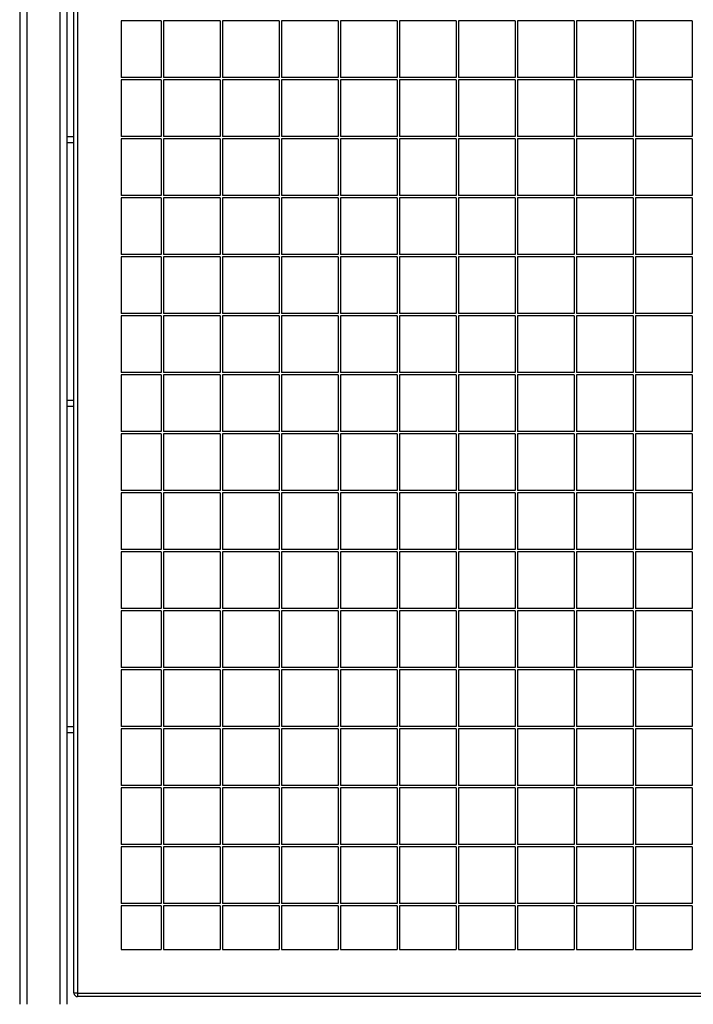
# Model space of a CAD drawing. Units: millimetres. Extents: x 90 to 353, y 116 to 211.
# Drawn here: x 120 to 132, y 162 to 179 of the extents above; entities that cross this region are included whole.
import ezdxf

# ---------------------------------------------------------------- set-up
doc = ezdxf.new("R2010")
doc.units = ezdxf.units.MM

msp = doc.modelspace()

# ---------------------------------------------------------------- linework, layer by layer
at = {"color": 7, "linetype": 'Continuous', "lineweight": 25}
for p, q in [((121.064, 162.098), (121.064, 202.098)), ((121.124, 202.098), (121.124, 162.098)), ((120.144, 193.768), (120.144, 161.908)), ((120.944, 193.768), (120.944, 161.908)), ((121.864, 178.578), (121.864, 177.618)), ((122.544, 178.578), (121.864, 178.578)), ((122.544, 178.578), (122.544, 177.618)), ((122.584, 178.578), (122.584, 177.618)), ((123.544, 178.578), (122.584, 178.578)), ((123.544, 178.578), (123.544, 177.618)), ((124.544, 178.578), (123.584, 178.578)), ((123.584, 178.578), (123.584, 177.618)), ((124.544, 178.578), (124.544, 177.618)), ((125.544, 178.578), (124.584, 178.578)), ((124.584, 178.578), (124.584, 177.618)), ((125.544, 178.578), (125.544, 177.618)), ((126.544, 178.578), (125.584, 178.578)), ((125.584, 178.578), (125.584, 177.618)), ((126.544, 178.578), (126.544, 177.618)), ((127.544, 178.578), (126.584, 178.578)), ((126.584, 178.578), (126.584, 177.618)), ((127.544, 178.578), (127.544, 177.618)), ((128.544, 178.578), (127.584, 178.578)), ((127.584, 178.578), (127.584, 177.618)), ((128.544, 178.578), (128.544, 177.618)), ((129.544, 178.578), (128.584, 178.578)), ((128.584, 178.578), (128.584, 177.618)), ((129.544, 178.578), (129.544, 177.618)), ((130.544, 178.578), (129.584, 178.578)), ((129.584, 178.578), (129.584, 177.618)), ((130.544, 178.578), (130.544, 177.618)), ((131.544, 178.578), (130.584, 178.578)), ((130.584, 178.578), (130.584, 177.618)), ((131.544, 178.578), (131.544, 177.618)), ((122.544, 177.618), (121.864, 177.618)), ((123.544, 177.618), (122.584, 177.618)), ((124.544, 177.618), (123.584, 177.618)), ((125.544, 177.618), (124.584, 177.618)), ((126.544, 177.618), (125.584, 177.618)), ((127.544, 177.618), (126.584, 177.618)), ((128.544, 177.618), (127.584, 177.618)), ((129.544, 177.618), (128.584, 177.618)), ((130.544, 177.618), (129.584, 177.618)), ((131.544, 177.618), (130.584, 177.618)), ((121.864, 177.578), (121.864, 176.618)), ((122.544, 177.578), (121.864, 177.578)), ((122.544, 177.578), (122.544, 176.618)), ((122.584, 177.578), (122.584, 176.618)), ((123.544, 177.578), (122.584, 177.578)), ((123.544, 177.578), (123.544, 176.618)), ((124.544, 177.578), (123.584, 177.578)), ((123.584, 177.578), (123.584, 176.618)), ((124.544, 177.578), (124.544, 176.618)), ((125.544, 177.578), (124.584, 177.578)), ((124.584, 177.578), (124.584, 176.618)), ((125.544, 177.578), (125.544, 176.618)), ((126.544, 177.578), (125.584, 177.578)), ((125.584, 177.578), (125.584, 176.618)), ((126.544, 177.578), (126.544, 176.618)), ((127.544, 177.578), (126.584, 177.578)), ((126.584, 177.578), (126.584, 176.618)), ((127.544, 177.578), (127.544, 176.618)), ((128.544, 177.578), (127.584, 177.578)), ((127.584, 177.578), (127.584, 176.618)), ((128.544, 177.578), (128.544, 176.618)), ((129.544, 177.578), (128.584, 177.578)), ((128.584, 177.578), (128.584, 176.618)), ((129.544, 177.578), (129.544, 176.618)), ((130.544, 177.578), (129.584, 177.578)), ((129.584, 177.578), (129.584, 176.618)), ((130.544, 177.578), (130.544, 176.618)), ((131.544, 177.578), (130.584, 177.578)), ((130.584, 177.578), (130.584, 176.618)), ((131.544, 177.578), (131.544, 176.618)), ((120.944, 176.618), (121.064, 176.618)), ((122.544, 176.618), (121.864, 176.618)), ((123.544, 176.618), (122.584, 176.618)), ((124.544, 176.618), (123.584, 176.618)), ((125.544, 176.618), (124.584, 176.618)), ((126.544, 176.618), (125.584, 176.618)), ((127.544, 176.618), (126.584, 176.618)), ((128.544, 176.618), (127.584, 176.618)), ((129.544, 176.618), (128.584, 176.618)), ((130.544, 176.618), (129.584, 176.618)), ((131.544, 176.618), (130.584, 176.618)), ((120.944, 176.518), (121.064, 176.518)), ((121.864, 176.578), (121.864, 175.618)), ((122.544, 176.578), (121.864, 176.578)), ((122.544, 176.578), (122.544, 175.618)), ((122.584, 176.578), (122.584, 175.618)), ((123.544, 176.578), (122.584, 176.578)), ((123.544, 176.578), (123.544, 175.618)), ((124.544, 176.578), (123.584, 176.578)), ((123.584, 176.578), (123.584, 175.618)), ((124.544, 176.578), (124.544, 175.618)), ((125.544, 176.578), (124.584, 176.578)), ((124.584, 176.578), (124.584, 175.618)), ((125.544, 176.578), (125.544, 175.618)), ((126.544, 176.578), (125.584, 176.578)), ((125.584, 176.578), (125.584, 175.618)), ((126.544, 176.578), (126.544, 175.618)), ((127.544, 176.578), (126.584, 176.578)), ((126.584, 176.578), (126.584, 175.618)), ((127.544, 176.578), (127.544, 175.618)), ((128.544, 176.578), (127.584, 176.578)), ((127.584, 176.578), (127.584, 175.618)), ((128.544, 176.578), (128.544, 175.618)), ((129.544, 176.578), (128.584, 176.578)), ((128.584, 176.578), (128.584, 175.618)), ((129.544, 176.578), (129.544, 175.618)), ((130.544, 176.578), (129.584, 176.578)), ((129.584, 176.578), (129.584, 175.618)), ((130.544, 176.578), (130.544, 175.618)), ((131.544, 176.578), (130.584, 176.578)), ((130.584, 176.578), (130.584, 175.618)), ((131.544, 176.578), (131.544, 175.618)), ((122.544, 175.618), (121.864, 175.618)), ((123.544, 175.618), (122.584, 175.618)), ((124.544, 175.618), (123.584, 175.618)), ((125.544, 175.618), (124.584, 175.618)), ((126.544, 175.618), (125.584, 175.618)), ((127.544, 175.618), (126.584, 175.618)), ((128.544, 175.618), (127.584, 175.618)), ((129.544, 175.618), (128.584, 175.618)), ((130.544, 175.618), (129.584, 175.618)), ((131.544, 175.618), (130.584, 175.618)), ((121.864, 175.578), (121.864, 174.618)), ((122.544, 175.578), (121.864, 175.578)), ((122.544, 175.578), (122.544, 174.618)), ((122.584, 175.578), (122.584, 174.618)), ((123.544, 175.578), (122.584, 175.578)), ((123.544, 175.578), (123.544, 174.618)), ((124.544, 175.578), (123.584, 175.578)), ((123.584, 175.578), (123.584, 174.618)), ((124.544, 175.578), (124.544, 174.618)), ((125.544, 175.578), (124.584, 175.578)), ((124.584, 175.578), (124.584, 174.618)), ((125.544, 175.578), (125.544, 174.618)), ((126.544, 175.578), (125.584, 175.578)), ((125.584, 175.578), (125.584, 174.618)), ((126.544, 175.578), (126.544, 174.618)), ((127.544, 175.578), (126.584, 175.578)), ((126.584, 175.578), (126.584, 174.618)), ((127.544, 175.578), (127.544, 174.618)), ((128.544, 175.578), (127.584, 175.578)), ((127.584, 175.578), (127.584, 174.618)), ((128.544, 175.578), (128.544, 174.618)), ((129.544, 175.578), (128.584, 175.578)), ((128.584, 175.578), (128.584, 174.618)), ((129.544, 175.578), (129.544, 174.618)), ((130.544, 175.578), (129.584, 175.578)), ((129.584, 175.578), (129.584, 174.618)), ((130.544, 175.578), (130.544, 174.618)), ((131.544, 175.578), (130.584, 175.578)), ((130.584, 175.578), (130.584, 174.618)), ((131.544, 175.578), (131.544, 174.618)), ((122.544, 174.618), (121.864, 174.618)), ((121.864, 174.578), (121.864, 173.618)), ((122.544, 174.578), (121.864, 174.578)), ((122.544, 174.578), (122.544, 173.618)), ((123.544, 174.618), (122.584, 174.618)), ((122.584, 174.578), (122.584, 173.618)), ((123.544, 174.578), (122.584, 174.578)), ((123.544, 174.578), (123.544, 173.618)), ((124.544, 174.618), (123.584, 174.618)), ((124.544, 174.578), (123.584, 174.578)), ((123.584, 174.578), (123.584, 173.618)), ((124.544, 174.578), (124.544, 173.618)), ((125.544, 174.618), (124.584, 174.618)), ((125.544, 174.578), (124.584, 174.578)), ((124.584, 174.578), (124.584, 173.618)), ((125.544, 174.578), (125.544, 173.618)), ((126.544, 174.618), (125.584, 174.618)), ((126.544, 174.578), (125.584, 174.578)), ((125.584, 174.578), (125.584, 173.618)), ((126.544, 174.578), (126.544, 173.618)), ((127.544, 174.618), (126.584, 174.618)), ((127.544, 174.578), (126.584, 174.578)), ((126.584, 174.578), (126.584, 173.618)), ((127.544, 174.578), (127.544, 173.618)), ((128.544, 174.618), (127.584, 174.618)), ((128.544, 174.578), (127.584, 174.578)), ((127.584, 174.578), (127.584, 173.618)), ((128.544, 174.578), (128.544, 173.618)), ((129.544, 174.618), (128.584, 174.618)), ((129.544, 174.578), (128.584, 174.578)), ((128.584, 174.578), (128.584, 173.618)), ((129.544, 174.578), (129.544, 173.618)), ((130.544, 174.618), (129.584, 174.618)), ((130.544, 174.578), (129.584, 174.578)), ((129.584, 174.578), (129.584, 173.618)), ((130.544, 174.578), (130.544, 173.618)), ((131.544, 174.618), (130.584, 174.618)), ((131.544, 174.578), (130.584, 174.578)), ((130.584, 174.578), (130.584, 173.618)), ((131.544, 174.578), (131.544, 173.618)), ((122.544, 173.618), (121.864, 173.618)), ((121.864, 173.578), (121.864, 172.618)), ((122.544, 173.578), (121.864, 173.578)), ((122.544, 173.578), (122.544, 172.618)), ((123.544, 173.618), (122.584, 173.618)), ((122.584, 173.578), (122.584, 172.618)), ((123.544, 173.578), (122.584, 173.578)), ((123.544, 173.578), (123.544, 172.618)), ((124.544, 173.618), (123.584, 173.618)), ((124.544, 173.578), (123.584, 173.578)), ((123.584, 173.578), (123.584, 172.618)), ((124.544, 173.578), (124.544, 172.618)), ((125.544, 173.618), (124.584, 173.618)), ((125.544, 173.578), (124.584, 173.578)), ((124.584, 173.578), (124.584, 172.618)), ((125.544, 173.578), (125.544, 172.618)), ((126.544, 173.618), (125.584, 173.618)), ((126.544, 173.578), (125.584, 173.578)), ((125.584, 173.578), (125.584, 172.618)), ((126.544, 173.578), (126.544, 172.618)), ((127.544, 173.618), (126.584, 173.618)), ((127.544, 173.578), (126.584, 173.578)), ((126.584, 173.578), (126.584, 172.618)), ((127.544, 173.578), (127.544, 172.618)), ((128.544, 173.618), (127.584, 173.618)), ((128.544, 173.578), (127.584, 173.578)), ((127.584, 173.578), (127.584, 172.618)), ((128.544, 173.578), (128.544, 172.618)), ((129.544, 173.618), (128.584, 173.618)), ((129.544, 173.578), (128.584, 173.578)), ((128.584, 173.578), (128.584, 172.618)), ((129.544, 173.578), (129.544, 172.618)), ((130.544, 173.618), (129.584, 173.618)), ((130.544, 173.578), (129.584, 173.578)), ((129.584, 173.578), (129.584, 172.618)), ((130.544, 173.578), (130.544, 172.618)), ((131.544, 173.618), (130.584, 173.618)), ((131.544, 173.578), (130.584, 173.578)), ((130.584, 173.578), (130.584, 172.618)), ((131.544, 173.578), (131.544, 172.618)), ((122.544, 172.618), (121.864, 172.618)), ((121.864, 172.578), (121.864, 171.618)), ((122.544, 172.578), (121.864, 172.578)), ((122.544, 172.578), (122.544, 171.618)), ((123.544, 172.618), (122.584, 172.618)), ((122.584, 172.578), (122.584, 171.618)), ((123.544, 172.578), (122.584, 172.578)), ((123.544, 172.578), (123.544, 171.618)), ((124.544, 172.618), (123.584, 172.618)), ((124.544, 172.578), (123.584, 172.578)), ((123.584, 172.578), (123.584, 171.618)), ((124.544, 172.578), (124.544, 171.618)), ((125.544, 172.618), (124.584, 172.618)), ((125.544, 172.578), (124.584, 172.578)), ((124.584, 172.578), (124.584, 171.618)), ((125.544, 172.578), (125.544, 171.618)), ((126.544, 172.618), (125.584, 172.618)), ((126.544, 172.578), (125.584, 172.578)), ((125.584, 172.578), (125.584, 171.618)), ((126.544, 172.578), (126.544, 171.618)), ((127.544, 172.618), (126.584, 172.618)), ((127.544, 172.578), (126.584, 172.578)), ((126.584, 172.578), (126.584, 171.618)), ((127.544, 172.578), (127.544, 171.618)), ((128.544, 172.618), (127.584, 172.618)), ((128.544, 172.578), (127.584, 172.578)), ((127.584, 172.578), (127.584, 171.618)), ((128.544, 172.578), (128.544, 171.618)), ((129.544, 172.618), (128.584, 172.618)), ((129.544, 172.578), (128.584, 172.578)), ((128.584, 172.578), (128.584, 171.618)), ((129.544, 172.578), (129.544, 171.618)), ((130.544, 172.618), (129.584, 172.618)), ((130.544, 172.578), (129.584, 172.578)), ((129.584, 172.578), (129.584, 171.618)), ((130.544, 172.578), (130.544, 171.618)), ((131.544, 172.618), (130.584, 172.618)), ((131.544, 172.578), (130.584, 172.578)), ((130.584, 172.578), (130.584, 171.618)), ((131.544, 172.578), (131.544, 171.618)), ((120.944, 172.148), (121.064, 172.148)), ((120.944, 172.048), (121.064, 172.048)), ((122.544, 171.618), (121.864, 171.618)), ((121.864, 171.578), (121.864, 170.618)), ((122.544, 171.578), (121.864, 171.578)), ((122.544, 171.578), (122.544, 170.618)), ((123.544, 171.618), (122.584, 171.618)), ((122.584, 171.578), (122.584, 170.618)), ((123.544, 171.578), (122.584, 171.578)), ((123.544, 171.578), (123.544, 170.618)), ((124.544, 171.618), (123.584, 171.618)), ((124.544, 171.578), (123.584, 171.578)), ((123.584, 171.578), (123.584, 170.618)), ((124.544, 171.578), (124.544, 170.618)), ((125.544, 171.618), (124.584, 171.618)), ((125.544, 171.578), (124.584, 171.578)), ((124.584, 171.578), (124.584, 170.618)), ((125.544, 171.578), (125.544, 170.618)), ((126.544, 171.618), (125.584, 171.618)), ((126.544, 171.578), (125.584, 171.578)), ((125.584, 171.578), (125.584, 170.618)), ((126.544, 171.578), (126.544, 170.618)), ((127.544, 171.618), (126.584, 171.618)), ((127.544, 171.578), (126.584, 171.578)), ((126.584, 171.578), (126.584, 170.618)), ((127.544, 171.578), (127.544, 170.618)), ((128.544, 171.618), (127.584, 171.618)), ((128.544, 171.578), (127.584, 171.578)), ((127.584, 171.578), (127.584, 170.618)), ((128.544, 171.578), (128.544, 170.618)), ((129.544, 171.618), (128.584, 171.618)), ((129.544, 171.578), (128.584, 171.578)), ((128.584, 171.578), (128.584, 170.618)), ((129.544, 171.578), (129.544, 170.618)), ((130.544, 171.618), (129.584, 171.618)), ((130.544, 171.578), (129.584, 171.578)), ((129.584, 171.578), (129.584, 170.618)), ((130.544, 171.578), (130.544, 170.618)), ((131.544, 171.618), (130.584, 171.618)), ((131.544, 171.578), (130.584, 171.578)), ((130.584, 171.578), (130.584, 170.618)), ((131.544, 171.578), (131.544, 170.618)), ((122.544, 170.618), (121.864, 170.618)), ((121.864, 170.578), (121.864, 169.618)), ((122.544, 170.578), (121.864, 170.578)), ((122.544, 170.578), (122.544, 169.618)), ((123.544, 170.618), (122.584, 170.618)), ((122.584, 170.578), (122.584, 169.618)), ((123.544, 170.578), (122.584, 170.578)), ((123.544, 170.578), (123.544, 169.618)), ((124.544, 170.618), (123.584, 170.618)), ((124.544, 170.578), (123.584, 170.578)), ((123.584, 170.578), (123.584, 169.618)), ((124.544, 170.578), (124.544, 169.618)), ((125.544, 170.618), (124.584, 170.618)), ((125.544, 170.578), (124.584, 170.578)), ((124.584, 170.578), (124.584, 169.618)), ((125.544, 170.578), (125.544, 169.618)), ((126.544, 170.618), (125.584, 170.618)), ((126.544, 170.578), (125.584, 170.578)), ((125.584, 170.578), (125.584, 169.618)), ((126.544, 170.578), (126.544, 169.618)), ((127.544, 170.618), (126.584, 170.618)), ((127.544, 170.578), (126.584, 170.578)), ((126.584, 170.578), (126.584, 169.618)), ((127.544, 170.578), (127.544, 169.618)), ((128.544, 170.618), (127.584, 170.618)), ((128.544, 170.578), (127.584, 170.578)), ((127.584, 170.578), (127.584, 169.618)), ((128.544, 170.578), (128.544, 169.618)), ((129.544, 170.618), (128.584, 170.618)), ((129.544, 170.578), (128.584, 170.578)), ((128.584, 170.578), (128.584, 169.618)), ((129.544, 170.578), (129.544, 169.618)), ((130.544, 170.618), (129.584, 170.618)), ((130.544, 170.578), (129.584, 170.578)), ((129.584, 170.578), (129.584, 169.618)), ((130.544, 170.578), (130.544, 169.618)), ((131.544, 170.618), (130.584, 170.618)), ((131.544, 170.578), (130.584, 170.578)), ((130.584, 170.578), (130.584, 169.618)), ((131.544, 170.578), (131.544, 169.618)), ((122.544, 169.618), (121.864, 169.618)), ((121.864, 169.578), (121.864, 168.618)), ((122.544, 169.578), (121.864, 169.578)), ((122.544, 169.578), (122.544, 168.618)), ((123.544, 169.618), (122.584, 169.618)), ((122.584, 169.578), (122.584, 168.618)), ((123.544, 169.578), (122.584, 169.578)), ((123.544, 169.578), (123.544, 168.618)), ((124.544, 169.618), (123.584, 169.618)), ((124.544, 169.578), (123.584, 169.578)), ((123.584, 169.578), (123.584, 168.618)), ((124.544, 169.578), (124.544, 168.618)), ((125.544, 169.618), (124.584, 169.618)), ((125.544, 169.578), (124.584, 169.578)), ((124.584, 169.578), (124.584, 168.618)), ((125.544, 169.578), (125.544, 168.618)), ((126.544, 169.618), (125.584, 169.618)), ((126.544, 169.578), (125.584, 169.578)), ((125.584, 169.578), (125.584, 168.618)), ((126.544, 169.578), (126.544, 168.618)), ((127.544, 169.618), (126.584, 169.618)), ((127.544, 169.578), (126.584, 169.578)), ((126.584, 169.578), (126.584, 168.618)), ((127.544, 169.578), (127.544, 168.618)), ((128.544, 169.618), (127.584, 169.618)), ((128.544, 169.578), (127.584, 169.578)), ((127.584, 169.578), (127.584, 168.618)), ((128.544, 169.578), (128.544, 168.618)), ((129.544, 169.618), (128.584, 169.618)), ((129.544, 169.578), (128.584, 169.578)), ((128.584, 169.578), (128.584, 168.618)), ((129.544, 169.578), (129.544, 168.618)), ((130.544, 169.618), (129.584, 169.618)), ((130.544, 169.578), (129.584, 169.578)), ((129.584, 169.578), (129.584, 168.618)), ((130.544, 169.578), (130.544, 168.618)), ((131.544, 169.618), (130.584, 169.618)), ((131.544, 169.578), (130.584, 169.578)), ((130.584, 169.578), (130.584, 168.618)), ((131.544, 169.578), (131.544, 168.618)), ((122.544, 168.618), (121.864, 168.618)), ((121.864, 168.578), (121.864, 167.618)), ((122.544, 168.578), (121.864, 168.578)), ((122.544, 168.578), (122.544, 167.618)), ((123.544, 168.618), (122.584, 168.618)), ((122.584, 168.578), (122.584, 167.618)), ((123.544, 168.578), (122.584, 168.578)), ((123.544, 168.578), (123.544, 167.618)), ((124.544, 168.618), (123.584, 168.618)), ((124.544, 168.578), (123.584, 168.578)), ((123.584, 168.578), (123.584, 167.618)), ((124.544, 168.578), (124.544, 167.618)), ((125.544, 168.618), (124.584, 168.618)), ((125.544, 168.578), (124.584, 168.578)), ((124.584, 168.578), (124.584, 167.618)), ((125.544, 168.578), (125.544, 167.618)), ((126.544, 168.618), (125.584, 168.618)), ((126.544, 168.578), (125.584, 168.578)), ((125.584, 168.578), (125.584, 167.618)), ((126.544, 168.578), (126.544, 167.618)), ((127.544, 168.618), (126.584, 168.618)), ((127.544, 168.578), (126.584, 168.578)), ((126.584, 168.578), (126.584, 167.618)), ((127.544, 168.578), (127.544, 167.618)), ((128.544, 168.618), (127.584, 168.618)), ((128.544, 168.578), (127.584, 168.578)), ((127.584, 168.578), (127.584, 167.618)), ((128.544, 168.578), (128.544, 167.618)), ((129.544, 168.618), (128.584, 168.618)), ((129.544, 168.578), (128.584, 168.578)), ((128.584, 168.578), (128.584, 167.618)), ((129.544, 168.578), (129.544, 167.618)), ((130.544, 168.618), (129.584, 168.618)), ((130.544, 168.578), (129.584, 168.578)), ((129.584, 168.578), (129.584, 167.618)), ((130.544, 168.578), (130.544, 167.618)), ((131.544, 168.618), (130.584, 168.618)), ((131.544, 168.578), (130.584, 168.578)), ((130.584, 168.578), (130.584, 167.618)), ((131.544, 168.578), (131.544, 167.618)), ((122.544, 167.618), (121.864, 167.618)), ((121.864, 167.578), (121.864, 166.618)), ((122.544, 167.578), (121.864, 167.578)), ((122.544, 167.578), (122.544, 166.618)), ((123.544, 167.618), (122.584, 167.618)), ((122.584, 167.578), (122.584, 166.618)), ((123.544, 167.578), (122.584, 167.578)), ((123.544, 167.578), (123.544, 166.618)), ((124.544, 167.618), (123.584, 167.618)), ((124.544, 167.578), (123.584, 167.578)), ((123.584, 167.578), (123.584, 166.618)), ((124.544, 167.578), (124.544, 166.618)), ((125.544, 167.618), (124.584, 167.618)), ((125.544, 167.578), (124.584, 167.578)), ((124.584, 167.578), (124.584, 166.618)), ((125.544, 167.578), (125.544, 166.618)), ((126.544, 167.618), (125.584, 167.618)), ((126.544, 167.578), (125.584, 167.578)), ((125.584, 167.578), (125.584, 166.618)), ((126.544, 167.578), (126.544, 166.618)), ((127.544, 167.618), (126.584, 167.618)), ((127.544, 167.578), (126.584, 167.578)), ((126.584, 167.578), (126.584, 166.618)), ((127.544, 167.578), (127.544, 166.618)), ((128.544, 167.618), (127.584, 167.618)), ((128.544, 167.578), (127.584, 167.578)), ((127.584, 167.578), (127.584, 166.618)), ((128.544, 167.578), (128.544, 166.618)), ((129.544, 167.618), (128.584, 167.618)), ((129.544, 167.578), (128.584, 167.578)), ((128.584, 167.578), (128.584, 166.618)), ((129.544, 167.578), (129.544, 166.618)), ((130.544, 167.618), (129.584, 167.618)), ((130.544, 167.578), (129.584, 167.578)), ((129.584, 167.578), (129.584, 166.618)), ((130.544, 167.578), (130.544, 166.618)), ((131.544, 167.618), (130.584, 167.618)), ((131.544, 167.578), (130.584, 167.578)), ((130.584, 167.578), (130.584, 166.618)), ((131.544, 167.578), (131.544, 166.618)), ((120.944, 166.618), (121.064, 166.618)), ((122.544, 166.618), (121.864, 166.618)), ((121.864, 166.578), (121.864, 165.618)), ((122.544, 166.578), (121.864, 166.578)), ((122.544, 166.578), (122.544, 165.618)), ((123.544, 166.618), (122.584, 166.618)), ((122.584, 166.578), (122.584, 165.618)), ((123.544, 166.578), (122.584, 166.578)), ((123.544, 166.578), (123.544, 165.618)), ((124.544, 166.618), (123.584, 166.618)), ((124.544, 166.578), (123.584, 166.578)), ((123.584, 166.578), (123.584, 165.618)), ((124.544, 166.578), (124.544, 165.618)), ((125.544, 166.618), (124.584, 166.618)), ((125.544, 166.578), (124.584, 166.578)), ((124.584, 166.578), (124.584, 165.618)), ((125.544, 166.578), (125.544, 165.618)), ((126.544, 166.618), (125.584, 166.618)), ((126.544, 166.578), (125.584, 166.578)), ((125.584, 166.578), (125.584, 165.618)), ((126.544, 166.578), (126.544, 165.618)), ((127.544, 166.618), (126.584, 166.618)), ((127.544, 166.578), (126.584, 166.578)), ((126.584, 166.578), (126.584, 165.618)), ((127.544, 166.578), (127.544, 165.618)), ((128.544, 166.618), (127.584, 166.618)), ((128.544, 166.578), (127.584, 166.578)), ((127.584, 166.578), (127.584, 165.618)), ((128.544, 166.578), (128.544, 165.618)), ((129.544, 166.618), (128.584, 166.618)), ((129.544, 166.578), (128.584, 166.578)), ((128.584, 166.578), (128.584, 165.618)), ((129.544, 166.578), (129.544, 165.618)), ((130.544, 166.618), (129.584, 166.618)), ((130.544, 166.578), (129.584, 166.578)), ((129.584, 166.578), (129.584, 165.618)), ((130.544, 166.578), (130.544, 165.618)), ((131.544, 166.618), (130.584, 166.618)), ((131.544, 166.578), (130.584, 166.578)), ((130.584, 166.578), (130.584, 165.618)), ((131.544, 166.578), (131.544, 165.618)), ((120.944, 166.518), (121.064, 166.518)), ((122.544, 165.618), (121.864, 165.618)), ((121.864, 165.578), (121.864, 164.618)), ((122.544, 165.578), (121.864, 165.578)), ((122.544, 165.578), (122.544, 164.618)), ((123.544, 165.618), (122.584, 165.618)), ((122.584, 165.578), (122.584, 164.618)), ((123.544, 165.578), (122.584, 165.578)), ((123.544, 165.578), (123.544, 164.618)), ((124.544, 165.618), (123.584, 165.618)), ((124.544, 165.578), (123.584, 165.578)), ((123.584, 165.578), (123.584, 164.618)), ((124.544, 165.578), (124.544, 164.618)), ((125.544, 165.618), (124.584, 165.618)), ((125.544, 165.578), (124.584, 165.578)), ((124.584, 165.578), (124.584, 164.618)), ((125.544, 165.578), (125.544, 164.618)), ((126.544, 165.618), (125.584, 165.618)), ((126.544, 165.578), (125.584, 165.578)), ((125.584, 165.578), (125.584, 164.618)), ((126.544, 165.578), (126.544, 164.618)), ((127.544, 165.618), (126.584, 165.618)), ((127.544, 165.578), (126.584, 165.578)), ((126.584, 165.578), (126.584, 164.618)), ((127.544, 165.578), (127.544, 164.618)), ((128.544, 165.618), (127.584, 165.618)), ((128.544, 165.578), (127.584, 165.578)), ((127.584, 165.578), (127.584, 164.618)), ((128.544, 165.578), (128.544, 164.618)), ((129.544, 165.618), (128.584, 165.618)), ((129.544, 165.578), (128.584, 165.578)), ((128.584, 165.578), (128.584, 164.618)), ((129.544, 165.578), (129.544, 164.618)), ((130.544, 165.618), (129.584, 165.618)), ((130.544, 165.578), (129.584, 165.578)), ((129.584, 165.578), (129.584, 164.618)), ((130.544, 165.578), (130.544, 164.618)), ((131.544, 165.618), (130.584, 165.618)), ((131.544, 165.578), (130.584, 165.578)), ((130.584, 165.578), (130.584, 164.618)), ((131.544, 165.578), (131.544, 164.618)), ((122.544, 164.618), (121.864, 164.618)), ((122.544, 164.578), (121.864, 164.578)), ((121.864, 164.578), (121.864, 163.618)), ((122.544, 164.578), (122.544, 163.618)), ((123.544, 164.618), (122.584, 164.618)), ((122.584, 164.578), (122.584, 163.618)), ((123.544, 164.578), (122.584, 164.578)), ((123.544, 164.578), (123.544, 163.618)), ((124.544, 164.618), (123.584, 164.618)), ((124.544, 164.578), (123.584, 164.578)), ((123.584, 164.578), (123.584, 163.618)), ((124.544, 164.578), (124.544, 163.618)), ((125.544, 164.618), (124.584, 164.618)), ((125.544, 164.578), (124.584, 164.578)), ((124.584, 164.578), (124.584, 163.618)), ((125.544, 164.578), (125.544, 163.618)), ((126.544, 164.618), (125.584, 164.618)), ((126.544, 164.578), (125.584, 164.578)), ((125.584, 164.578), (125.584, 163.618)), ((126.544, 164.578), (126.544, 163.618)), ((127.544, 164.618), (126.584, 164.618)), ((127.544, 164.578), (126.584, 164.578)), ((126.584, 164.578), (126.584, 163.618)), ((127.544, 164.578), (127.544, 163.618)), ((128.544, 164.618), (127.584, 164.618)), ((128.544, 164.578), (127.584, 164.578)), ((127.584, 164.578), (127.584, 163.618)), ((128.544, 164.578), (128.544, 163.618)), ((129.544, 164.618), (128.584, 164.618)), ((129.544, 164.578), (128.584, 164.578)), ((128.584, 164.578), (128.584, 163.618)), ((129.544, 164.578), (129.544, 163.618)), ((130.544, 164.618), (129.584, 164.618)), ((130.544, 164.578), (129.584, 164.578)), ((129.584, 164.578), (129.584, 163.618)), ((130.544, 164.578), (130.544, 163.618)), ((131.544, 164.618), (130.584, 164.618)), ((131.544, 164.578), (130.584, 164.578)), ((130.584, 164.578), (130.584, 163.618)), ((131.544, 164.578), (131.544, 163.618)), ((122.544, 163.618), (121.864, 163.618)), ((121.864, 163.578), (121.864, 162.838)), ((122.544, 163.578), (121.864, 163.578)), ((122.544, 163.578), (122.544, 162.838)), ((123.544, 163.618), (122.584, 163.618)), ((122.584, 163.578), (122.584, 162.838)), ((123.544, 163.578), (122.584, 163.578)), ((123.544, 163.578), (123.544, 162.838)), ((124.544, 163.618), (123.584, 163.618)), ((123.584, 163.578), (123.584, 162.838)), ((124.544, 163.578), (123.584, 163.578)), ((124.544, 163.578), (124.544, 162.838)), ((125.544, 163.618), (124.584, 163.618)), ((124.584, 163.578), (124.584, 162.838)), ((125.544, 163.578), (124.584, 163.578)), ((125.544, 163.578), (125.544, 162.838)), ((126.544, 163.618), (125.584, 163.618)), ((125.584, 163.578), (125.584, 162.838)), ((126.544, 163.578), (125.584, 163.578)), ((126.544, 163.578), (126.544, 162.838)), ((127.544, 163.618), (126.584, 163.618)), ((126.584, 163.578), (126.584, 162.838)), ((127.544, 163.578), (126.584, 163.578)), ((127.544, 163.578), (127.544, 162.838)), ((128.544, 163.618), (127.584, 163.618)), ((127.584, 163.578), (127.584, 162.838)), ((128.544, 163.578), (127.584, 163.578)), ((128.544, 163.578), (128.544, 162.838)), ((129.544, 163.618), (128.584, 163.618)), ((128.584, 163.578), (128.584, 162.838)), ((129.544, 163.578), (128.584, 163.578)), ((129.544, 163.578), (129.544, 162.838)), ((130.544, 163.618), (129.584, 163.618)), ((129.584, 163.578), (129.584, 162.838)), ((130.544, 163.578), (129.584, 163.578)), ((130.544, 163.578), (130.544, 162.838)), ((131.544, 163.618), (130.584, 163.618)), ((130.584, 163.578), (130.584, 162.838)), ((131.544, 163.578), (130.584, 163.578)), ((131.544, 163.578), (131.544, 162.838)), ((121.864, 162.838), (122.544, 162.838)), ((122.584, 162.838), (123.544, 162.838)), ((123.584, 162.838), (124.544, 162.838)), ((124.584, 162.838), (125.544, 162.838)), ((125.584, 162.838), (126.544, 162.838)), ((126.584, 162.838), (127.544, 162.838)), ((127.584, 162.838), (128.544, 162.838)), ((128.584, 162.838), (129.544, 162.838)), ((129.584, 162.838), (130.544, 162.838)), ((130.584, 162.838), (131.544, 162.838)), ((121.124, 162.098), (121.064, 162.098)), ((121.124, 162.098), (143.004, 162.098)), ((121.124, 162.098), (121.124, 162.038)), ((143.004, 162.038), (121.124, 162.038))]:
    msp.add_line(p, q, dxfattribs=at)
at = {"color": 1, "linetype": 'Continuous', "lineweight": 25}
for p, q in [((120.264, 193.768), (120.264, 161.908)), ((120.824, 193.768), (120.824, 161.908))]:
    msp.add_line(p, q, dxfattribs=at)
at = {"color": 7, "linetype": 'Continuous', "lineweight": 25}
msp.add_arc((121.124, 162.098), 0.06, 180, 270, dxfattribs=at)

doc.saveas('drawing.dxf')
